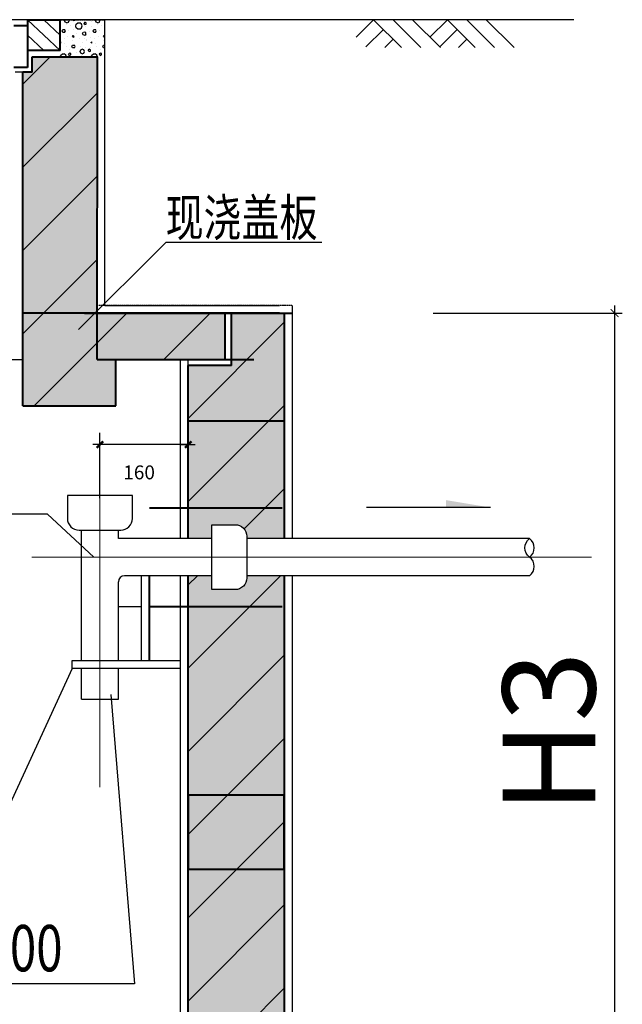
# Model space of a CAD drawing. Units: millimetres. Extents: x 23438 to 395012, y -20166 to 91223.
# Drawn here: x 174734 to 178633, y 67404 to 73777 of the extents above; entities that cross this region are included whole.
import ezdxf

# ---------------------------------------------------------------- set-up
doc = ezdxf.new("R2010")
doc.units = ezdxf.units.MM
doc.header["$PDMODE"] = 3
doc.linetypes.add('DASH', pattern=[0.35, 0.25, -0.1])
doc.linetypes.add('DOTE', pattern=[2.42, 2, -0.2, 0.02, -0.2])
for name, color, linetype in [('cuxian', 7, 'Continuous'), ('PUB_DIM', 3, 'Continuous'), ('PUB_HATCH', 7, 'Continuous'), ('PUB_TEXT', 7, 'Continuous')]:
    doc.layers.add(name, color=color, linetype=linetype)
for name, color, linetype, lineweight in [('DOTE', 1, 'DOTE', 15), ('NEW', 12, 'Continuous', 40), ('水管', 130, 'Continuous', 30)]:
    doc.layers.add(name, color=color, linetype=linetype, lineweight=lineweight)
doc.styles.add('_HZDX', font='txt.shx', dxfattribs={"width": 0.8, "bigfont": 'HZDX.shx'})
doc.styles.add('DIM_FONT', font='SIMPLEX.shx', dxfattribs={"width": 0.8})
doc.styles.get("Standard").update_dxf_attribs({"font": 'romans.shx', "width": 0.7, "bigfont": 'gbcbig.shx'})
doc.dimstyles.new('DIMN30', dxfattribs={"dimscale": 0.3, "dimtxt": 300, "dimasz": 1, "dimexe": 250, "dimexo": 300, "dimgap": 150, "dimtad": 1, "dimdec": 0, "dimzin": 0, "dimdsep": 46, "dimtxsty": 'DIM_FONT', "dimblk": '_DIMX', "dimcen": 0.09, "dimclrt": 7, "dimadec": 0, "dimazin": 0, "dimtfac": 1, "dimtdec": 0, "dimtix": 1, "dimtmove": 2, "dimatfit": 3, "dimldrblk": '_DIMX', "dimfxl": 1, "dimtolj": 1, "dimtzin": 0, "dimarcsym": 0})
doc.dimstyles.new('副本ISO-25', dxfattribs={"dimtxt": 200, "dimasz": 50, "dimexe": 50, "dimexo": 100, "dimgap": 10, "dimtad": 1, "dimdec": 0, "dimtxsty": 'Standard', "dimblk": 'ARCHTICK', "dimcen": 2.5, "dimdle": 50, "dimclrd": 3, "dimclre": 3, "dimclrt": 7, "dimadec": 0, "dimazin": 0, "dimtfac": 1, "dimtdec": 0, "dimtmove": 2, "dimatfit": 2, "dimldrblk": 'ARCHTICK', "dimfxl": 1, "dimarcsym": 0})

# ---------------------------------------------------------------- blocks, each defined once
blk = doc.blocks.new('_DIMX')
blk.add_line((-150, 0), (150, 0))
at = {"const_width": 50}
blk.add_lwpolyline([(-70, -70), (70, 70)], dxfattribs=at)
blk = doc.blocks.new('*D405')
at = {"layer": 'Defpoints', "color": 0, "transparency": 16777216}
for p in [(175252.8, 71026.7), (175252.8, 70590.5), (175823.9, 70590.5)]:
    blk.add_point(p, dxfattribs=at)
at = {"layer": 'PUB_DIM', "color": 0, "lineweight": -2, "transparency": 16777216}
for p, q in [((175252.8, 70680.5), (175252.8, 71101.7)), ((175823.9, 70680.5), (175823.9, 71101.7)), ((175823.6, 71026.7), (175253.1, 71026.7))]:
    blk.add_line(p, q, dxfattribs=at)
at = {"layer": 'PUB_DIM', "color": 0, "lineweight": -2, "transparency": 16777216, "xscale": 0.3, "yscale": 0.3, "zscale": 0.3, "rotation": 180}
blk.add_blockref('_DIMX', (175252.8, 71026.7), dxfattribs=at)
at = {"layer": 'PUB_DIM', "color": 0, "lineweight": -2, "transparency": 16777216, "xscale": 0.3, "yscale": 0.3, "zscale": 0.3}
blk.add_blockref('_DIMX', (175823.9, 71026.7), dxfattribs=at)
at = {"layer": 'PUB_DIM', "color": 7, "transparency": 16777216, "insert": (175506.6, 70846.7), "char_height": 90, "attachment_point": 5, "style": 'DIM_FONT'}
blk.add_mtext('\\A1;160', dxfattribs=at)
blk = doc.blocks.new('_ArchTick')
at = {"color": 0, "linetype": 'ByBlock', "const_width": 0.15}
blk.add_lwpolyline([(-0.5, -0.5), (0.5, 0.5)], dxfattribs=at)
blk = doc.blocks.new('*D416')
at = {"layer": 'cuxian', "color": 3, "lineweight": -2, "transparency": 16777216}
for p, q in [((178582.7, 71928), (178582.7, 65528)), ((177409, 71878), (178632.7, 71878)), ((177582.7, 65578), (178632.7, 65578))]:
    blk.add_line(p, q, dxfattribs=at)
at = {"layer": 'Defpoints', "color": 0, "transparency": 16777216}
for p in [(177309, 71878), (177482.7, 65578), (178582.7, 65578)]:
    blk.add_point(p, dxfattribs=at)
at = {"layer": 'cuxian', "color": 3, "lineweight": -2, "transparency": 16777216, "xscale": 50, "yscale": 50, "zscale": 50}
for p, rotation in [((178582.7, 71878), 90), ((178582.7, 65578), 270)]:
    blk.add_blockref('_ArchTick', p, dxfattribs=dict(at, rotation=rotation))
at = {"layer": 'cuxian', "color": 7, "transparency": 16777216, "insert": (178235.9, 69163.1), "char_height": 600, "attachment_point": 5, "rotation": 90}
blk.add_mtext('H3', dxfattribs=at)

msp = doc.modelspace()

# ---------------------------------------------------------------- hatches: boundary and pattern name
h = msp.add_hatch()
h.set_pattern_fill('AN32C', color=256, scale=200, style=0)
h.set_pattern_definition([(180, (195503.36, 36884.75), (-100, 200), [0, -200]), (180, (195620.36, 36857.75), (-100, 200), [0, -200]), (180, (195555.36, 36855.75), (-100, 200), [0, -200]), (180, (195484.36, 36914.75), (-100, 200), [0, -200]), (180, (195567.36, 36845.75), (-100, 200), [0, -200]), (180, (195464.36, 37040.75), (-100, 200), [0, -200]), (180, (195525.36, 37024.75), (-100, 200), [0, -200]), (180, (195493.36, 36999.75), (-100, 200), [0, -200]), (180, (195656.36, 36995.75), (-100, 200), [0, -200]), (180, (195558.36, 36986.75), (-100, 200), [0, -200]), (180, (195596.36, 36935.75), (-100, 200), [0, -200]), (180, (195594.36, 36860.75), (-100, 200), [0, -200]), (180, (195519.36, 36852.75), (-100, 200), [0, -200]), (180, (195464.36, 36940.75), (-100, 200), [0, -200]), (180, (195651.36, 36909.75), (-100, 200), [0, -200]), (180, (195634.36, 36943.75), (-100, 200), [0, -200]), (180, (195556.36, 36929.75), (-100, 200), [0, -200]), (180, (195584.36, 36900.75), (-100, 200), [0, -200]), (180, (195600.36, 36966.75), (-100, 200), [0, -200]), (180, (195575.36, 37041.75), (-100, 200), [0, -200]), (180, (195643.36, 36867.75), (-100, 200), [0, -200]), (180, (195533.36, 37000.75), (-100, 200), [0, -200]), (180, (195626.36, 37003.75), (-100, 200), [0, -200]), (180, (195642.36, 37029.75), (-100, 200), [0, -200]), (49.398706, (195476.65, 36978.13), (499.9999953, 600.0000036), [8.7805, -3679.0372]), (161.56505, (195490.936, 36981.94), (-500, 200), [9.0351, -1255.876]), (90, (195490.94, 36973.37), (-100, 200), [8.5714, -391.4286]), (18.43495, (195482.364, 36970.51), (500.000004, 199.999986), [9.0351, -1255.876]), (126.8699, (195482.364, 36970.51), (-100, 200), [9.5238, -990.4762]), (45, (195474.745, 36868.606), (100.00001, 199.99999), [8.0812, -557.6042]), (135, (195486.174, 36868.606), (-100, 200), [8.0812, -557.6042]), (45, (195480.46, 36862.89), (100.00001, 199.99999), [8.0812, -557.6042]), (135, (195480.46, 36862.89), (-100, 200), [8.0812, -557.6042]), (63.43495, (195570.94, 37002.9), (1e-05, 400), [10.6479, -212.9588]), (7e-15, (195575.7, 37012.42), (100, 200), [11.4286, -188.5714]), (116.56505, (195591.89, 37002.9), (-2e-07, 400), [10.6479, -212.9588]), (63.43495, (195587.13, 36993.37), (1e-05, 400), [10.6479, -212.9588]), (180, (195587.13, 36993.37), (-100, 200), [11.4286, -188.5714]), (116.56505, (195575.7, 36993.37), (-2e-07, 400), [10.6479, -212.9588]), (72.897272, (195495.6974, 36935.273), (299.9999892, 1000.0000038), [12.9538, -5427.6344]), (36.027374, (195499.507, 36947.654), (1899.9999786, 1400.0000004), [12.9538, -2707.3402]), (7e-15, (195509.98, 36955.27), (100, 200), [12.38095, -187.619]), (143.972627, (195532.84, 36947.654), (-1899.9999887, 1399.999987), [12.9538, -2707.3402]), (108.43495, (195536.65, 36936.225), (-300.000002, 1000), [12.0468, -1252.8643]), (72.897272, (195532.84, 36923.844), (299.9999892, 1000.0000038), [12.9538, -5427.6344]), (36.027374, (195522.364, 36916.225), (1899.9999786, 1400.0000004), [12.9538, -2707.3402]), (180, (195522.36, 36916.23), (-100, 200), [12.38095, -187.619]), (143.972627, (195509.983, 36916.225), (-1899.9999887, 1399.999987), [12.9538, -2707.3402]), (108.43495, (195499.507, 36923.844), (-300.000002, 1000), [12.0468, -1252.8643]), (29.74488, (195493.793, 37028.606), (300, 199.999998), [7.6783, -1604.7732]), (90, (195500.46, 37024.8), (-100, 200), [7.61905, -392.3809]), (150.25512, (195500.46, 37024.797), (-300, 199.999999), [7.6783, -1604.7732]), (63.43495, (195540.46, 36886.7), (1e-05, 400), [10.6479, -212.9588]), (11.309933, (195545.221, 36896.225), (900.000002, 199.999995), [9.7124, -2029.8952]), (138.814075, (195562.364, 36891.463), (-2499.9999924, 2199.9999873), [10.12395, -4241.9342]), (90, (195562.36, 36881.94), (-100, 200), [9.5238, -390.4762]), (41.185926, (195554.745, 36875.273), (2499.999963, 2200.0000206), [10.12395, -4241.9342]), (163.300756, (195554.745, 36875.273), (-3299.9999943, 999.9999953), [9.94315, -4166.1794]), (119.054604, (195545.221, 36878.13), (-100.0000004, 199.9999994), [9.8054, -4108.4466]), (70.016894, (195624.269, 36970.511), (500.0000027, 1399.9999985), [11.1473, -4670.7326]), (24.443955, (195628.078, 36980.987), (1300.0000062, 599.9999881), [11.5077, -4821.7106]), (155.556045, (195649.031, 36980.987), (-1300.0000019, 599.9999977), [11.5077, -4821.7106]), (109.983107, (195652.84, 36970.511), (-500.0000023, 1399.9999987), [11.1473, -4670.7326]), (70.016894, (195649.031, 36960.035), (500.0000027, 1399.9999985), [11.1473, -4670.7326]), (19.983107, (195638.555, 36956.225), (500.0000025, 199.999992), [11.1473, -2329.7926]), (160.016894, (195638.555, 36956.225), (-499.9999994, 200.0000005), [11.1473, -2329.7926]), (109.983107, (195628.078, 36960.035), (-500.0000023, 1399.9999987), [11.1473, -4670.7326]), (57.994617, (195549.983, 36952.416), (100.000014, 199.99999), [8.9847, -1877.8115]), (161.56505, (195563.316, 36957.178), (-500, 200), [9.0351, -1255.876]), (90, (195563.32, 36948.61), (-100, 200), [8.5714, -391.4286]), (18.43495, (195554.745, 36945.75), (500.000004, 199.999986), [9.0351, -1255.876]), (125.537678, (195554.745, 36945.749), (-699.9999996, 999.9999993), [8.1927, -3432.7374]), (63.43495, (195608.08, 36903.84), (1e-05, 400), [10.6479, -212.9588]), (7e-15, (195612.84, 36913.37), (100, 200), [10.4762, -189.5238]), (120.963757, (195629.03, 36903.844), (-100, 199.999999), [11.1066, -2321.274]), (59.036244, (195623.316, 36894.32), (100.000014, 199.999991), [11.1066, -2321.274]), (180, (195623.32, 36894.32), (-100, 200), [10.4762, -189.5238]), (116.56505, (195612.84, 36894.32), (-2e-07, 400), [10.6479, -212.9588])])
h.paths.add_polyline_path([(174995.22, 73777.01), (175285.22, 73777.01), (175285.22, 73537.01), (175235.22, 73537.01), (174995.22, 73537.01), (174995.22, 73577.01)])
at = {"layer": 'cuxian', "linetype": 'DASH'}
h = msp.add_hatch(dxfattribs=at)
h.set_pattern_fill('AR-CONC', color=256, scale=2)
h.set_pattern_definition([(50, (-24687.93, 0), (364.36934, -31.87817), [38.1, -419.1]), (355, (-24687.93, 0), (-70.48684, 382.1137), [30.48, -335.2812]), (100.45144, (-24657.56, -2.66), (293.8825, 350.2355), [32.38, -356.1805]), (46.1842, (-24687.93, 101.6), (542.1581, -84.0847), [57.15, -628.65]), (96.63556, (-24642.75, 94.6), (474.8083, 494.8522), [48.57, -534.2712]), (351.18415, (-24687.93, 101.6), (474.8083, 494.8522), [45.72, -502.9195]), (21, (-24637.13, 76.2), (303.2288, -204.5304), [38.1, -419.1]), (326, (-24637.13, 76.2), (123.60406, 368.3759), [30.48, -335.28]), (71.45144, (-24611.86, 59.16), (426.83284, 163.84554), [32.38, -356.1799]), (37.5, (-24687.93, 0), (6.17721, 169.11008), [0, -331.216, 0, -340.36, 0, -336.55]), (7.5, (-24687.93, 0), (133.63933, 200.36115), [0, -194.056, 0, -323.596, 0, -128.27]), (327.5, (-24801.21, 0), (271.18119, -11.45749), [0, -127, 0, -396.24, 0, -525.78]), (317.5, (-24852.01, 0), (296.25836, 50.85298), [0, -165.1, 0, -263.144, 0, -373.38])])
h.paths.add_polyline_path([(166452.08, 71178.01), (165972.08, 71178.01), (165972.08, 70878.01), (166452.08, 70878.01)])
h.paths.add_polyline_path([(166452.08, 71578.01), (165972.08, 71578.01), (165972.08, 71178.01), (166452.08, 71178.01)])
h.paths.add_polyline_path([(166452.08, 68758.01), (165972.08, 68758.01), (165972.08, 68278.01), (166452.08, 68278.01)], flags=17)
h.paths.add_polyline_path([(166452.08, 68278.01), (165972.08, 68278.01), (165972.08, 67978.01), (166452.08, 67978.01)], flags=17)
h.paths.add_polyline_path([(166452.08, 67978.01), (165972.08, 67978.01), (165972.08, 67678.01), (166452.08, 67678.01)], flags=17)
h.paths.add_polyline_path([(166452.08, 67678.01), (165972.08, 67678.01), (165972.08, 65688.01), (165862.08, 65578.01), (154393.48, 65578.01), (154283.48, 65688.01), (154283.48, 68278.01), (153661.26, 68278.01), (153661.26, 65578.01), (153663.28, 64978.01), (176446.07, 64978.01), (176446.07, 65578.01), (176446.07, 68278.01), (175823.86, 68278.01), (175823.86, 65688.01), (175713.86, 65578.01), (171691.96, 65578.01), (171581.96, 65688.01), (171581.96, 67678.01), (171101.96, 67678.01), (171101.96, 65688.01), (170991.96, 65578.01), (166897.4, 65578.01), (166562.08, 65578.01), (166452.08, 65688.01)])
h.paths.add_polyline_path([(166502.22, 70878.01), (165922.08, 70878.01), (165922.08, 68278.01), (165972.08, 68278.01), (165972.08, 68758.01), (166452.08, 68758.01), (166452.08, 68278.01), (166502.22, 68278.01)])
h.paths.add_polyline_path([(171581.96, 70878.01), (171101.96, 70878.01), (171101.96, 68758.01), (171581.96, 68758.01)])
h.paths.add_polyline_path([(171581.96, 71178.01), (171101.96, 71178.01), (171101.96, 70878.01), (171581.96, 70878.01)])
h.paths.add_polyline_path([(171581.96, 71578.01), (171101.96, 71578.01), (171101.96, 71178.01), (171581.96, 71178.01)])
h.paths.add_polyline_path([(171581.96, 68758.01), (171101.96, 68758.01), (171101.96, 68278.01), (171581.96, 68278.01)])
h.paths.add_polyline_path([(171581.96, 68278.01), (171101.96, 68278.01), (171101.96, 67978.01), (171581.96, 67978.01)], flags=17)
h.paths.add_polyline_path([(171581.96, 67978.01), (171101.96, 67978.01), (171101.96, 67678.01), (171581.96, 67678.01)], flags=17)
h.paths.add_polyline_path([(176446.07, 70178.01), (176202.85, 70178.01), (176202.85, 70163.01, -0.4142141), (176127.85, 70088.01), (175977.85, 70088.01), (175977.85, 70178.01), (175823.86, 70178.01), (175823.86, 68758.01), (176446.07, 68758.01)])
h.paths.add_polyline_path([(176446.07, 68758.01), (175823.86, 68758.01), (175823.86, 68278.01), (176446.07, 68278.01)])
h.paths.add_polyline_path([(176446.07, 71178.01), (175823.86, 71178.01), (175823.86, 70418.01), (175977.85, 70418.01), (175977.85, 70508.01), (176127.85, 70508.01, -0.4142136), (176202.85, 70433.01), (176202.85, 70418.01), (176446.07, 70418.01)])
h.paths.add_polyline_path([(176446.07, 71878.01), (176103.86, 71878.01), (176103.86, 71538.01), (175823.86, 71538.01), (175823.86, 71178.01), (176446.07, 71178.01)])
h.paths.add_polyline_path([(176063.86, 71878.01), (175235.61, 71878.01), (175235.47, 71578.01), (176063.86, 71578.01)])
h.paths.add_polyline_path([(175355.22, 71578.01), (175235.47, 71578.01), (175235.61, 71878.01), (175153.31, 71878.01), (174755.22, 71878.01), (174755.22, 71278.01), (175355.22, 71278.01)])
h.paths.add_polyline_path([(175236.39, 73537.01), (174815.22, 73537.01), (174815.22, 73437.01), (174755.22, 73437.01), (174755.22, 71878.01), (175153.31, 71878.01), (175235.61, 71878.01)])
h.paths.add_polyline_path([(173076.22, 72847.01), (172596.81, 72847.01), (172596.26, 71578.01), (172476.22, 71578.01), (172476.22, 71278.01), (173076.22, 71278.01)])
h.paths.add_polyline_path([(172596.39, 71878.01), (171740.22, 71878.01), (171740.22, 71578.01), (172476.22, 71578.01), (172596.26, 71578.01)])
h.paths.add_polyline_path([(171700.22, 71878.01), (171007.22, 71878.01), (171007.22, 71578.01), (171700.22, 71578.01)])
h.paths.add_polyline_path([(173076.22, 73437.01), (173017.22, 73437.01), (173017.22, 73537.01), (172597.22, 73537.01), (172596.91, 73007.01), (173076.22, 73007.01)])
h.paths.add_polyline_path([(170967.22, 71878.01), (170111.22, 71878.01), (170111.22, 71578.01), (170231.22, 71578.01), (170967.22, 71578.01)])
h.paths.add_polyline_path([(170111.22, 71878.01), (170111.22, 72847.01), (169631.22, 72847.01), (169631.22, 71278.01), (170231.22, 71278.01), (170231.22, 71578.01), (170111.22, 71578.01)])
h.paths.add_polyline_path([(170111.22, 73537.01), (169691.22, 73537.01), (169691.22, 73437.01), (169631.22, 73437.01), (169631.22, 73007.01), (170111.22, 73007.01)])
h.paths.add_polyline_path([(167953.22, 73437.01), (167893.22, 73437.01), (167893.22, 73537.01), (167473.22, 73537.01), (167473.22, 73007.01), (167953.22, 73007.01)])
h.paths.add_polyline_path([(167953.22, 72847.01), (167473.22, 72847.01), (167473.22, 71578.01), (167353.22, 71578.01), (167353.22, 71278.01), (167953.22, 71278.01)])
h.paths.add_polyline_path([(167473.22, 72847.01), (167423.22, 72847.01), (167423.22, 71928.01), (165482.22, 71928.01), (164157.62, 71928.01), (164157.62, 72171.69), (163460.5, 72171.69), (163460.5, 71928.01), (161865.17, 71928.01), (161865.17, 71878.01), (161985.17, 71878.01), (163550.5, 71878.01), (163550.5, 72081.69), (164070.05, 72081.69), (164070.43, 71578.01), (164243.04, 71578.06), (167353.22, 71578.01), (167473.22, 71578.01)])
h.paths.add_polyline_path([(163550.5, 71878.01), (161985.17, 71878.01), (161865.17, 71878.01), (161865.17, 71578.01), (163550.49, 71578.01)], flags=17)
h.paths.add_polyline_path([(161865.17, 71878.01), (161385.17, 71878.01), (161385.17, 71278.01), (161985.17, 71278.01), (161985.17, 71578.01), (161865.17, 71578.01)])
h.paths.add_polyline_path([(161865.17, 72847.01), (161385.17, 72847.01), (161385.17, 71928.01), (161865.17, 71928.01)])
h.paths.add_polyline_path([(161865.17, 73537.01), (161445.17, 73537.01), (161445.17, 73437.01), (161385.17, 73437.01), (161385.17, 73007.01), (161865.17, 73007.01)])
h.paths.add_polyline_path([(159707.17, 71878.01), (159227.17, 71878.01), (159227.17, 71578.01), (159107.17, 71578.01), (159107.17, 71278.01), (159707.17, 71278.01)])
h.paths.add_polyline_path([(159227.17, 71878.01), (159107.17, 71878.01), (156327.28, 71878.01), (156327.5, 71578.01), (156500.11, 71578.06), (159227.17, 71578.01)])
h.paths.add_polyline_path([(159757.17, 73437.01), (159707.17, 73437.01), (159647.17, 73437.01), (159647.17, 73537.01), (159227.17, 73537.01), (159227.17, 71928.01), (159757.17, 71928.01)])
h.paths.add_polyline_path([(156327.12, 72081.69), (155807.57, 72081.69), (155807.55, 71578.01), (155660.08, 71578.01), (155660.08, 71383.38), (156500.16, 71383.38), (156500.11, 71578.01), (156327.5, 71578.01)])
h.paths.add_polyline_path([(155807.57, 71878.01), (154043.48, 71878.01), (154043.48, 71578.01), (155807.55, 71578.01)])
h.paths.add_polyline_path([(154283.48, 71538.01), (154003.48, 71538.01), (154003.48, 71878.01), (153661.26, 71878.01), (153661.26, 71178.01), (154283.48, 71178.01)])
h.paths.add_polyline_path([(154283.48, 71178.01), (153661.26, 71178.01), (153661.26, 70418.01), (153904.49, 70418.01), (153904.49, 70433.01, -0.4142136), (153979.49, 70508.01), (154129.49, 70508.01), (154129.49, 70418.01), (154283.48, 70418.01)])
h.paths.add_polyline_path([(154283.48, 70178.01), (154129.49, 70178.01), (154129.49, 70088.01), (153979.49, 70088.01, -0.414213), (153904.49, 70163.01), (153904.49, 70178.01), (153661.26, 70178.01), (153661.26, 68758.01), (154283.48, 68758.01)])
h.paths.add_polyline_path([(154283.48, 68758.01), (153661.26, 68758.01), (153661.26, 68278.01), (154283.48, 68278.01)])
h.paths.add_polyline_path([(176646.07, 64978.01), (153461.26, 64978.01), (153461.26, 64778.01), (176646.07, 64778.01)])
h = msp.add_hatch(dxfattribs=at)
h.set_pattern_fill('ANSI31', color=256, scale=120)
h.set_pattern_definition([(45, (-24687.93, 0), (-269.4077, 269.4077), [])])
h.paths.add_polyline_path([(175236.39, 73537.01), (174815.22, 73537.01), (174815.22, 73437.01), (174755.22, 73437.01), (174755.22, 71878.01), (175235.61, 71878.01)])
h.paths.add_polyline_path([(175235.61, 71878.01), (174755.22, 71878.01), (174755.22, 71278.01), (175355.22, 71278.01), (175355.22, 71578.01), (175235.47, 71578.01)])
h.paths.add_polyline_path([(176063.86, 71878.01), (175235.61, 71878.01), (175235.47, 71578.01), (176063.86, 71578.01)])
h.paths.add_polyline_path([(176446.07, 71878.01), (176103.86, 71878.01), (176103.86, 71538.01), (175823.86, 71538.01), (175823.86, 71178.01), (176446.07, 71178.01)])
h.paths.add_polyline_path([(176446.07, 71178.01), (175823.86, 71178.01), (175823.86, 70418.01), (175977.85, 70418.01), (175977.85, 70508.01), (176127.85, 70508.01, -0.4142136), (176202.85, 70433.01), (176202.85, 70418.01), (176446.07, 70418.01)])
h.paths.add_polyline_path([(176446.07, 70178.01), (176202.85, 70178.01), (176202.85, 70163.01, -0.4142141), (176127.85, 70088.01), (175977.85, 70088.01), (175977.85, 70178.01), (175823.86, 70178.01), (175823.86, 68758.01), (176446.07, 68758.01)])
h.paths.add_polyline_path([(176446.07, 68758.01), (175823.86, 68758.01), (175823.86, 68278.01), (176446.07, 68278.01)])
h.paths.add_polyline_path([(176446.07, 68278.01), (175823.86, 68278.01), (175823.86, 65688.01), (175713.86, 65578.01), (171691.96, 65578.01), (171581.96, 65688.01), (171581.96, 67678.01), (171101.96, 67678.01), (171101.96, 65688.01), (170991.96, 65578.01), (166897.4, 65578.01), (166562.08, 65578.01), (166452.08, 65688.01), (166452.08, 67678.01), (165972.08, 67678.01), (165972.08, 65688.01), (165862.08, 65578.01), (154393.48, 65578.01), (154283.48, 65688.01), (154283.48, 68278.01), (153661.26, 68278.01), (153661.26, 65578.01), (153663.28, 64978.01), (176446.07, 64978.01), (176446.07, 65578.01)])
h.paths.add_polyline_path([(167953.22, 72847.01), (167473.22, 72847.01), (167473.22, 71578.01), (167353.22, 71578.01), (167353.22, 71278.01), (167953.22, 71278.01)])
h.paths.add_polyline_path([(170111.22, 72847.01), (169631.22, 72847.01), (169631.22, 71278.01), (170231.22, 71278.01), (170231.22, 71578.01), (170111.22, 71578.01)])
h.paths.add_polyline_path([(154283.48, 70618.01), (153661.26, 70618.01), (153661.26, 71178.01), (154283.48, 71178.01)])
h.paths.add_polyline_path([(154283.48, 69978.01), (153661.26, 69978.01), (153661.26, 68758.01), (154283.48, 68758.01)])
h.paths.add_polyline_path([(154003.48, 71878.01), (153661.26, 71878.01), (153661.26, 71178.01), (154283.48, 71178.01), (154283.48, 71538.01), (154003.48, 71538.01)])
h.paths.add_polyline_path([(155807.57, 71878.01), (154043.48, 71878.01), (154043.48, 71578.01), (155807.55, 71578.01)])
h.paths.add_polyline_path([(156327.12, 72081.69), (155807.57, 72081.69), (155807.55, 71578.01), (155660.08, 71578.01), (155660.08, 71383.38), (156500.16, 71383.38), (156500.11, 71578.01), (156327.5, 71578.01)])
h.paths.add_polyline_path([(159227.17, 71878.01), (159107.17, 71878.01), (156327.28, 71878.01), (156327.5, 71578.01), (156500.11, 71578.06), (159227.17, 71578.01)])
h.paths.add_polyline_path([(161985.17, 71578.01), (161865.17, 71578.01), (161865.17, 71878.01), (161385.17, 71878.01), (161385.17, 71278.01), (161985.17, 71278.01)])
h.paths.add_polyline_path([(159707.17, 71878.01), (159227.17, 71878.01), (159227.17, 71578.01), (159107.17, 71578.01), (159107.17, 71278.01), (159707.17, 71278.01)])
h.paths.add_polyline_path([(159757.17, 73437.01), (159707.17, 73437.01), (159647.17, 73437.01), (159647.17, 73537.01), (159227.17, 73537.01), (159227.17, 71928.01), (159757.17, 71928.01)])
h.paths.add_polyline_path([(161865.17, 72847.01), (161385.17, 72847.01), (161385.17, 71928.01), (161865.17, 71928.01)])
h.paths.add_polyline_path([(161865.17, 73537.01), (161445.17, 73537.01), (161445.17, 73437.01), (161385.17, 73437.01), (161385.17, 73007.01), (161865.17, 73007.01)])
h.paths.add_polyline_path([(163550.5, 71878.01), (161865.17, 71878.01), (161865.17, 71578.01), (161985.17, 71578.01), (163550.49, 71578.01)], flags=17)
h.paths.add_polyline_path([(164070.05, 72081.69), (163550.5, 72081.69), (163550.49, 71578.01), (163403.01, 71578.01), (163403.01, 71383.38), (164243.09, 71383.38), (164243.04, 71578.01), (164070.43, 71578.01)])
h.paths.add_polyline_path([(167473.22, 72847.01), (167423.22, 72847.01), (167423.22, 71928.01), (165482.22, 71928.01), (164157.62, 71928.01), (164157.62, 72171.69), (163460.5, 72171.69), (163460.5, 71928.01), (161865.17, 71928.01), (161865.17, 71878.01), (163550.5, 71878.01), (163550.5, 72081.69), (164070.05, 72081.69), (164070.43, 71578.01), (164243.04, 71578.06), (167353.22, 71578.01), (167473.22, 71578.01)])
h.paths.add_polyline_path([(167953.22, 73437.01), (167893.22, 73437.01), (167893.22, 73537.01), (167473.22, 73537.01), (167473.22, 73007.01), (167953.22, 73007.01)])
h.paths.add_polyline_path([(170967.22, 71878.01), (170111.22, 71878.01), (170111.22, 71578.01), (170231.22, 71578.01), (170967.22, 71578.01)])
h.paths.add_polyline_path([(171700.22, 71878.01), (171007.22, 71878.01), (171007.22, 71578.01), (171700.22, 71578.01)])
h.paths.add_polyline_path([(172596.39, 71878.01), (171740.22, 71878.01), (171740.22, 71578.01), (172476.22, 71578.01), (172596.26, 71578.01)])
h.paths.add_polyline_path([(173076.22, 72847.01), (172596.81, 72847.01), (172596.26, 71578.01), (172476.22, 71578.01), (172476.22, 71278.01), (173076.22, 71278.01)])
h.paths.add_polyline_path([(173076.22, 73437.01), (173017.22, 73437.01), (173017.22, 73537.01), (172597.22, 73537.01), (172596.91, 73007.01), (173076.22, 73007.01)])
h.paths.add_polyline_path([(171581.96, 71178.01), (171101.96, 71178.01), (171101.96, 70878.01), (171581.96, 70878.01)])
h.paths.add_polyline_path([(171581.96, 67978.01), (171101.96, 67978.01), (171101.96, 67678.01), (171581.96, 67678.01)], flags=17)
h.paths.add_polyline_path([(171581.96, 68278.01), (171101.96, 68278.01), (171101.96, 67978.01), (171581.96, 67978.01)], flags=17)

# ---------------------------------------------------------------- linework, layer by layer
for p, q in [((178319.3, 73777.01), (151140.09, 73777.01)), ((174995.22, 73577.01), (174785.22, 73777.01)), ((174995.22, 73677.01), (174890.22, 73777.01)), ((175285.22, 71928.01), (175285.22, 73777.01)), ((174890.22, 73577.01), (174785.22, 73677.01)), ((174755.22, 73437.01), (174705.22, 73437.01)), ((175285.22, 71928.01), (176415.36, 71928.01)), ((176063.86, 71878.01), (176103.86, 71878.01)), ((173076.22, 71578.01), (174755.22, 71578.01)), ((175773.86, 70418.01), (175773.86, 71578.01)), ((175823.86, 71538.01), (175823.86, 71578.01)), ((175522.8, 69628.01), (175522.8, 70178.01)), ((175522.8, 69628.01), (175522.8, 70178.01)), ((175773.86, 65688.01), (175773.86, 70178.01)), ((175372.8, 69978.01), (175522.8, 69978.01))]:
    msp.add_line(p, q)
for points in [[(175114.06, 71771.46), (175682.12, 72336.38), (176687.96, 72336.38)], [(176496.07, 71928.01), (176496.07, 70418.01)], [(175212.8, 70298.01), (174914.06, 70576.55), (173514.06, 70576.55)], [(176496.07, 70178.01), (176496.07, 64978.01)], [(175772.8, 69628.01), (175772.8, 69578.01), (175072.8, 69578.01), (175072.8, 69628.01), (175772.8, 69628.01)], [(175072.8, 69578.01), (174474.65, 68276.52), (173332.34, 68276.52)], [(175322.89, 69408.53), (175476.48, 67536.38), (173329.22, 67536.38)]]:
    msp.add_lwpolyline(points)
for p, q in [((174995.22, 73777.01), (175285.22, 73777.01)), ((176496.07, 71928.01), (175243.31, 71928.01))]:
    msp.add_line(p, q, dxfattribs=at)
at = {"layer": 'DOTE', "ltscale": 0.6}
msp.add_line((178432.8, 70298.01), (174812.8, 70298.01), dxfattribs=at)
at = {"layer": 'DOTE', "ltscale": 0.3}
msp.add_lwpolyline([(175252.8, 70898.01), (175252.8, 68808.01)], dxfattribs=at)
at = {"layer": 'NEW'}
for p, q in [((174785.22, 73777.01), (174785.22, 73467.01)), ((174785.22, 73777.01), (174995.22, 73777.01)), ((174995.22, 73577.01), (174995.22, 73777.01)), ((174785.22, 73737.01), (174695.22, 73737.01)), ((174995.22, 73577.01), (174785.22, 73577.01)), ((174815.22, 73537.01), (175236.39, 73537.01)), ((174815.22, 73437.01), (174815.22, 73537.01)), ((175235.47, 71578.01), (175236.39, 73537.01)), ((174785.22, 73467.01), (174695.22, 73467.01)), ((174755.22, 71578.01), (174755.22, 73437.01)), ((174815.22, 73437.01), (174755.22, 73437.01)), ((174755.22, 71278.01), (174755.22, 72847.01)), ((176415.36, 71878.01), (174755.22, 71878.01)), ((175153.31, 71878.01), (176247.76, 71878.01)), ((176063.86, 71578.01), (176063.86, 71878.01)), ((176103.86, 71538.01), (176103.86, 71878.01)), ((176103.86, 71878.01), (176496.07, 71878.01)), ((176446.07, 71878.01), (176446.07, 70418.01)), ((175235.47, 71578.01), (176247.76, 71578.01)), ((175355.22, 71278.01), (175355.22, 71578.01)), ((175823.86, 70418.01), (175823.86, 71538.01)), ((176103.86, 71538.01), (175823.86, 71538.01)), ((174755.22, 71278.01), (175355.22, 71278.01)), ((176446.07, 71178.01), (175823.86, 71178.01)), ((176446.07, 71178.01), (175823.86, 71178.01)), ((175572.8, 70618.01), (176432.8, 70618.01)), ((175572.8, 70618.01), (176432.8, 70618.01)), ((175572.8, 69626.92), (175572.8, 70178.01)), ((175572.8, 69626.92), (175572.8, 70178.01)), ((175823.86, 65688.01), (175823.86, 70178.01)), ((176446.07, 70178.01), (176446.07, 65578.01)), ((175572.8, 69978.01), (176432.8, 69978.01)), ((175572.8, 69978.01), (176432.8, 69978.01))]:
    msp.add_line(p, q, dxfattribs=at)
msp.add_lwpolyline([(175823.86, 68278.01), (176446.07, 68278.01), (176446.07, 68758.01), (175823.86, 68758.01)], close=True, dxfattribs=at)
at = {"layer": 'PUB_DIM'}
msp.add_lwpolyline([(177780.26, 70619.08), (176978.43, 70619.08)], dxfattribs=at)
msp.add_solid([(177780.26, 70619.08), (177492.26, 70667.08), (177492.26, 70619.08)], dxfattribs=at)
at = {"layer": 'PUB_HATCH'}
for p, q in [((177023.75, 73777.01), (176911.25, 73664.51)), ((177203.75, 73597.01), (177023.75, 73777.01)), ((177329.75, 73597.01), (177149.75, 73777.01)), ((177455.75, 73597.01), (177275.75, 73777.01)), ((177500.75, 73777.01), (177388.25, 73664.51)), ((177680.75, 73597.01), (177500.75, 73777.01)), ((177806.75, 73597.01), (177626.75, 73777.01)), ((177932.75, 73597.01), (177752.75, 73777.01)), ((177086.75, 73714.01), (176974.25, 73601.51)), ((177563.75, 73714.01), (177451.25, 73601.51)), ((177149.75, 73651.01), (177095.75, 73597.01)), ((177626.75, 73651.01), (177572.75, 73597.01))]:
    msp.add_line(p, q, dxfattribs=at)
at = {"layer": '水管'}
for p, q in [((175132.8, 69628.01), (175132.8, 70473.01)), ((175372.8, 70418.01), (175372.8, 70473.01)), ((175977.85, 70418.01), (175372.8, 70418.01)), ((178032.8, 70418.01), (176202.85, 70418.01)), ((175977.85, 70178.01), (175412.8, 70178.01)), ((178032.8, 70178.01), (176202.85, 70178.01)), ((175372.8, 69628.01), (175372.8, 70138.01)), ((175132.8, 69378.01), (175132.8, 69578.01)), ((175372.8, 69378.01), (175372.8, 69578.01)), ((175132.8, 69378.01), (175372.8, 69378.01))]:
    msp.add_line(p, q, dxfattribs=at)
for points in [[(175387.8, 70473.01, 0.4142136), (175462.8, 70548.01), (175462.8, 70698.01), (175042.8, 70698.01), (175042.8, 70548.01, 0.4142136), (175117.8, 70473.01), (175387.8, 70473.01)], [(176202.85, 70163.01, -0.4142136), (176127.85, 70088.01), (175977.85, 70088.01), (175977.85, 70508.01), (176127.85, 70508.01, -0.4142136), (176202.85, 70433.01), (176202.85, 70163.01)], [(178032.8, 70178.01, 0.5051993), (178032.8, 70298.01, -0.5051993), (178032.8, 70418.01)], [(178032.8, 70298.01, 0.5051993), (178032.8, 70418.01)]]:
    msp.add_lwpolyline(points, format="xyb", dxfattribs=at)
msp.add_arc((175412.8, 70138.01), 40, 90, 180, dxfattribs=at)

# ---------------------------------------------------------------- texts
at = {"layer": 'PUB_TEXT', "style": '_HZDX', "width": 0.75}
for s, height, p in [('现浇盖板', 240, (175678.07, 72376.38)), ('DN200~300', 300, (173385.68, 67616.89))]:
    msp.add_text(s, height=height, dxfattribs=at).set_placement(p)

# ---------------------------------------------------------------- dimensions: what is measured, and where the dimension line sits
at = {"layer": 'cuxian'}
dim = msp.add_linear_dim(base=(178582.7, 65578.01), p1=(177309.01, 71878.01), p2=(177482.74, 65578.01), angle=90, text='H3', dimstyle='副本ISO-25', override={"dimtxt": 600}, dxfattribs=at)
dim.commit()
dim.dimension.update_dxf_attribs({"geometry": '*D416', "text_midpoint": (178235.95, 69163.11), "dimtype": 160})
at = {"layer": 'PUB_DIM'}
dim = msp.add_linear_dim(base=(175252.8, 71026.67), p1=(175823.86, 70590.5), p2=(175252.8, 70590.5), angle=180, text='160', dimstyle='DIMN30', dxfattribs=at)
dim.commit()
dim.dimension.update_dxf_attribs({"geometry": '*D405', "text_midpoint": (175506.58, 70846.67), "dimtype": 161})

doc.saveas('drawing.dxf')
